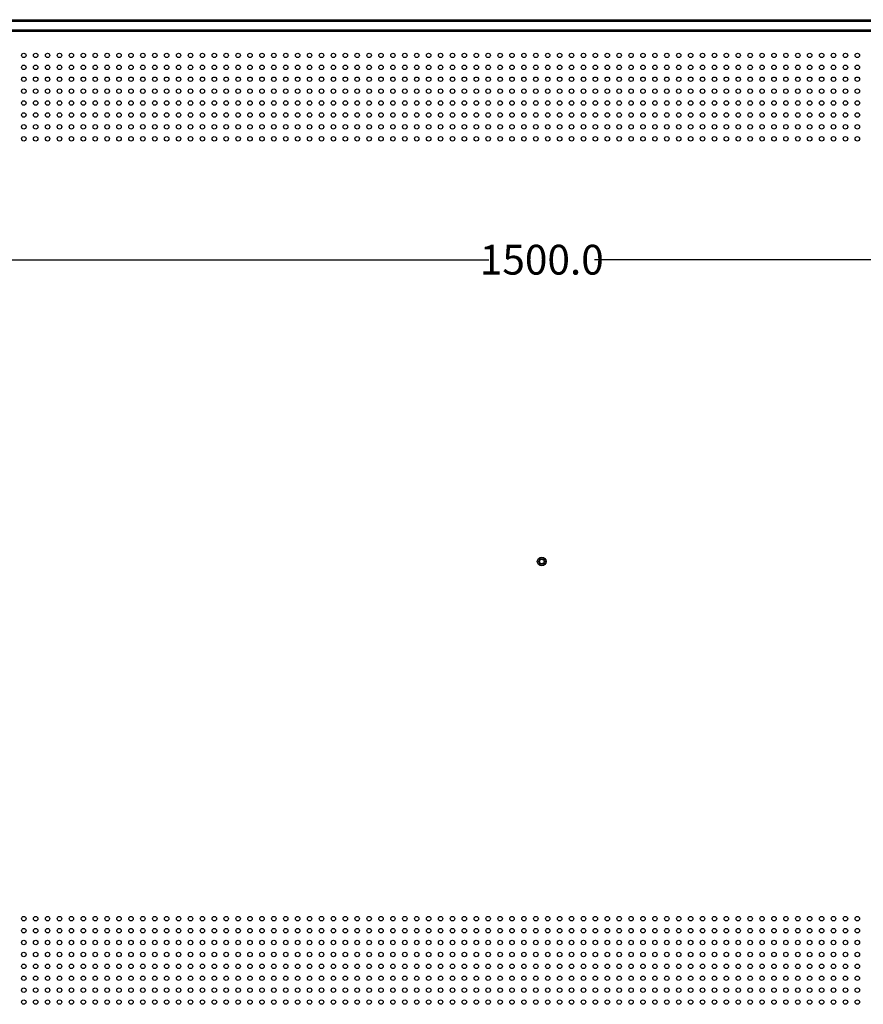
# Model space of a CAD drawing. Units: millimetres. Extents: x 20505 to 29909, y -25829 to -20400.
# Drawn here: x 27651 to 28217, y -22908 to -22247 of the extents above; entities that cross this region are included whole.
import ezdxf

# ---------------------------------------------------------------- set-up
doc = ezdxf.new("R2010")
doc.units = ezdxf.units.MM
doc.header["$LTSCALE"] = 65.395
doc.header["$PDMODE"] = 3
doc.header["$PDSIZE"] = 8
doc.layers.get('0').update_dxf_attribs({"linetype": 'CONTINUOUS'})
doc.layers.get('Defpoints').update_dxf_attribs({"linetype": 'CONTINUOUS'})
doc.layers.add('02___PRT_ALL_AXES', color=7, linetype='CONTINUOUS')
doc.styles.get("Standard").update_dxf_attribs({"font": 'txt', "width": 0.85})
doc.dimstyles.get("Standard").update_dxf_attribs({"dimtxt": 3.5, "dimasz": 3.5, "dimexe": 0.18, "dimexo": 0.0625, "dimgap": 0.09, "dimtad": 1, "dimdsep": 46, "dimtxsty": 'Standard', "dimblk": '_FILLED', "dimblk1": '_FILLED', "dimblk2": '_FILLED', "dimcen": 0.09, "dimadec": 0, "dimazin": 0, "dimtol": 1, "dimtp": 0.01, "dimtm": 0.01, "dimtfac": 1, "dimtofl": 0, "dimtmove": 0, "dimatfit": 3, "dimldrblk": '_FILLED', "dimfxl": 1, "dimtolj": 1, "dimarcsym": 0})

# ---------------------------------------------------------------- blocks, each defined once
blk = doc.blocks.new('_FILLED')
at = {"color": 0, "linetype": 'ByBlock'}
blk.add_solid([(0, 0), (-1, 0.21), (-1, -0.21)], dxfattribs=at)
blk = doc.blocks.new('*D240')
at = {"color": 0, "lineweight": -2}
for p, q in [((27251.25, -22580.29), (27251.25, -22407.53)), ((27254.75, -22408.03), (27965.74, -22408.03)), ((28747.75, -22408.03), (28036.76, -22408.03)), ((28751.25, -22580.29), (28751.25, -22407.53))]:
    blk.add_line(p, q, dxfattribs=at)
at = {"layer": 'Defpoints', "color": 0}
for p in [(28751.25, -22408.03), (27251.25, -22580.79), (28751.25, -22580.79)]:
    blk.add_point(p, dxfattribs=at)
at = {"color": 0, "lineweight": -2, "xscale": 3.5, "yscale": 3.5, "zscale": 3.5, "rotation": 180}
blk.add_blockref('_FILLED', (27251.25, -22408.03), dxfattribs=at)
at = {"color": 0, "lineweight": -2, "xscale": 3.5, "yscale": 3.5, "zscale": 3.5}
blk.add_blockref('_FILLED', (28751.25, -22408.03), dxfattribs=at)
at = {"color": 0, "lineweight": 0, "insert": (28001.25, -22408.03), "char_height": 20, "attachment_point": 5}
blk.add_mtext('\\A1;1500.0', dxfattribs=at)

msp = doc.modelspace()

# ---------------------------------------------------------------- linework, layer by layer
at = {"color": 7, "linetype": 'Continuous'}
for p, q in [((26764.25, -22247.79), (29238.25, -22247.79)), ((26765.25, -22246.79), (29237.25, -22246.79)), ((28781.25, -22253.79), (27221.25, -22253.79)), ((28781.25, -22254.79), (27221.25, -22254.79))]:
    msp.add_line(p, q, dxfattribs=at)
for radius in [3, 2, 1.5]:
    msp.add_circle((28001.25, -22610.79), radius, dxfattribs=at)
at = {"layer": '02___PRT_ALL_AXES', "color": 7, "linetype": 'Continuous'}
for centre in [(27653.25, -22270.79), (27661.25, -22270.79), (27669.25, -22270.79), (27677.25, -22270.79), (27685.25, -22270.79), (27693.25, -22270.79), (27701.25, -22270.79), (27709.25, -22270.79), (27717.25, -22270.79), (27725.25, -22270.79), (27733.25, -22270.79), (27741.25, -22270.79), (27749.25, -22270.79), (27757.25, -22270.79), (27765.25, -22270.79), (27773.25, -22270.79), (27781.25, -22270.79), (27789.25, -22270.79), (27797.25, -22270.79), (27805.25, -22270.79), (27813.25, -22270.79), (27821.25, -22270.79), (27829.25, -22270.79), (27837.25, -22270.79), (27845.25, -22270.79), (27853.25, -22270.79), (27861.25, -22270.79), (27869.25, -22270.79), (27877.25, -22270.79), (27885.25, -22270.79), (27893.25, -22270.79), (27901.25, -22270.79), (27909.25, -22270.79), (27917.25, -22270.79), (27925.25, -22270.79), (27933.25, -22270.79), (27941.25, -22270.79), (27949.25, -22270.79), (27957.25, -22270.79), (27965.25, -22270.79), (27973.25, -22270.79), (27981.25, -22270.79), (27989.25, -22270.79), (27997.25, -22270.79), (28005.25, -22270.79), (28013.25, -22270.79), (28021.25, -22270.79), (28029.25, -22270.79), (28037.25, -22270.79), (28045.25, -22270.79), (28053.25, -22270.79), (28061.25, -22270.79), (28069.25, -22270.79), (28077.25, -22270.79), (28085.25, -22270.79), (28093.25, -22270.79), (28101.25, -22270.79), (28109.25, -22270.79), (28117.25, -22270.79), (28125.25, -22270.79), (28133.25, -22270.79), (28141.25, -22270.79), (28149.25, -22270.79), (28157.25, -22270.79), (28165.25, -22270.79), (28173.25, -22270.79), (28181.25, -22270.79), (28189.25, -22270.79), (28197.25, -22270.79), (28205.25, -22270.79), (28213.25, -22270.79), (27653.25, -22278.79), (27661.25, -22278.79), (27669.25, -22278.79), (27677.25, -22278.79), (27685.25, -22278.79), (27693.25, -22278.79), (27701.25, -22278.79), (27709.25, -22278.79), (27717.25, -22278.79), (27725.25, -22278.79), (27733.25, -22278.79), (27741.25, -22278.79), (27749.25, -22278.79), (27757.25, -22278.79), (27765.25, -22278.79), (27773.25, -22278.79), (27781.25, -22278.79), (27789.25, -22278.79), (27797.25, -22278.79), (27805.25, -22278.79), (27813.25, -22278.79), (27821.25, -22278.79), (27829.25, -22278.79), (27837.25, -22278.79), (27845.25, -22278.79), (27853.25, -22278.79), (27861.25, -22278.79), (27869.25, -22278.79), (27877.25, -22278.79), (27885.25, -22278.79), (27893.25, -22278.79), (27901.25, -22278.79), (27909.25, -22278.79), (27917.25, -22278.79), (27925.25, -22278.79), (27933.25, -22278.79), (27941.25, -22278.79), (27949.25, -22278.79), (27957.25, -22278.79), (27965.25, -22278.79), (27973.25, -22278.79), (27981.25, -22278.79), (27989.25, -22278.79), (27997.25, -22278.79), (28005.25, -22278.79), (28013.25, -22278.79), (28021.25, -22278.79), (28029.25, -22278.79), (28037.25, -22278.79), (28045.25, -22278.79), (28053.25, -22278.79), (28061.25, -22278.79), (28069.25, -22278.79), (28077.25, -22278.79), (28085.25, -22278.79), (28093.25, -22278.79), (28101.25, -22278.79), (28109.25, -22278.79), (28117.25, -22278.79), (28125.25, -22278.79), (28133.25, -22278.79), (28141.25, -22278.79), (28149.25, -22278.79), (28157.25, -22278.79), (28165.25, -22278.79), (28173.25, -22278.79), (28181.25, -22278.79), (28189.25, -22278.79), (28197.25, -22278.79), (28205.25, -22278.79), (28213.25, -22278.79), (27653.25, -22286.79), (27661.25, -22286.79), (27669.25, -22286.79), (27677.25, -22286.79), (27685.25, -22286.79), (27693.25, -22286.79), (27701.25, -22286.79), (27709.25, -22286.79), (27717.25, -22286.79), (27725.25, -22286.79), (27733.25, -22286.79), (27741.25, -22286.79), (27749.25, -22286.79), (27757.25, -22286.79), (27765.25, -22286.79), (27773.25, -22286.79), (27781.25, -22286.79), (27789.25, -22286.79), (27797.25, -22286.79), (27805.25, -22286.79), (27813.25, -22286.79), (27821.25, -22286.79), (27829.25, -22286.79), (27837.25, -22286.79), (27845.25, -22286.79), (27853.25, -22286.79), (27861.25, -22286.79), (27869.25, -22286.79), (27877.25, -22286.79), (27885.25, -22286.79), (27893.25, -22286.79), (27901.25, -22286.79), (27909.25, -22286.79), (27917.25, -22286.79), (27925.25, -22286.79), (27933.25, -22286.79), (27941.25, -22286.79), (27949.25, -22286.79), (27957.25, -22286.79), (27965.25, -22286.79), (27973.25, -22286.79), (27981.25, -22286.79), (27989.25, -22286.79), (27997.25, -22286.79), (28005.25, -22286.79), (28013.25, -22286.79), (28021.25, -22286.79), (28029.25, -22286.79), (28037.25, -22286.79), (28045.25, -22286.79), (28053.25, -22286.79), (28061.25, -22286.79), (28069.25, -22286.79), (28077.25, -22286.79), (28085.25, -22286.79), (28093.25, -22286.79), (28101.25, -22286.79), (28109.25, -22286.79), (28117.25, -22286.79), (28125.25, -22286.79), (28133.25, -22286.79), (28141.25, -22286.79), (28149.25, -22286.79), (28157.25, -22286.79), (28165.25, -22286.79), (28173.25, -22286.79), (28181.25, -22286.79), (28189.25, -22286.79), (28197.25, -22286.79), (28205.25, -22286.79), (28213.25, -22286.79), (27653.25, -22294.79), (27661.25, -22294.79), (27669.25, -22294.79), (27677.25, -22294.79), (27685.25, -22294.79), (27693.25, -22294.79), (27701.25, -22294.79), (27709.25, -22294.79), (27717.25, -22294.79), (27725.25, -22294.79), (27733.25, -22294.79), (27741.25, -22294.79), (27749.25, -22294.79), (27757.25, -22294.79), (27765.25, -22294.79), (27773.25, -22294.79), (27781.25, -22294.79), (27789.25, -22294.79), (27797.25, -22294.79), (27805.25, -22294.79), (27813.25, -22294.79), (27821.25, -22294.79), (27829.25, -22294.79), (27837.25, -22294.79), (27845.25, -22294.79), (27853.25, -22294.79), (27861.25, -22294.79), (27869.25, -22294.79), (27877.25, -22294.79), (27885.25, -22294.79), (27893.25, -22294.79), (27901.25, -22294.79), (27909.25, -22294.79), (27917.25, -22294.79), (27925.25, -22294.79), (27933.25, -22294.79), (27941.25, -22294.79), (27949.25, -22294.79), (27957.25, -22294.79), (27965.25, -22294.79), (27973.25, -22294.79), (27981.25, -22294.79), (27989.25, -22294.79), (27997.25, -22294.79), (28005.25, -22294.79), (28013.25, -22294.79), (28021.25, -22294.79), (28029.25, -22294.79), (28037.25, -22294.79), (28045.25, -22294.79), (28053.25, -22294.79), (28061.25, -22294.79), (28069.25, -22294.79), (28077.25, -22294.79), (28085.25, -22294.79), (28093.25, -22294.79), (28101.25, -22294.79), (28109.25, -22294.79), (28117.25, -22294.79), (28125.25, -22294.79), (28133.25, -22294.79), (28141.25, -22294.79), (28149.25, -22294.79), (28157.25, -22294.79), (28165.25, -22294.79), (28173.25, -22294.79), (28181.25, -22294.79), (28189.25, -22294.79), (28197.25, -22294.79), (28205.25, -22294.79), (28213.25, -22294.79), (27653.25, -22302.79), (27661.25, -22302.79), (27669.25, -22302.79), (27677.25, -22302.79), (27685.25, -22302.79), (27693.25, -22302.79), (27701.25, -22302.79), (27709.25, -22302.79), (27717.25, -22302.79), (27725.25, -22302.79), (27733.25, -22302.79), (27741.25, -22302.79), (27749.25, -22302.79), (27757.25, -22302.79), (27765.25, -22302.79), (27773.25, -22302.79), (27781.25, -22302.79), (27789.25, -22302.79), (27797.25, -22302.79), (27805.25, -22302.79), (27813.25, -22302.79), (27821.25, -22302.79), (27829.25, -22302.79), (27837.25, -22302.79), (27845.25, -22302.79), (27853.25, -22302.79), (27861.25, -22302.79), (27869.25, -22302.79), (27877.25, -22302.79), (27885.25, -22302.79), (27893.25, -22302.79), (27901.25, -22302.79), (27909.25, -22302.79), (27917.25, -22302.79), (27925.25, -22302.79), (27933.25, -22302.79), (27941.25, -22302.79), (27949.25, -22302.79), (27957.25, -22302.79), (27965.25, -22302.79), (27973.25, -22302.79), (27981.25, -22302.79), (27989.25, -22302.79), (27997.25, -22302.79), (28005.25, -22302.79), (28013.25, -22302.79), (28021.25, -22302.79), (28029.25, -22302.79), (28037.25, -22302.79), (28045.25, -22302.79), (28053.25, -22302.79), (28061.25, -22302.79), (28069.25, -22302.79), (28077.25, -22302.79), (28085.25, -22302.79), (28093.25, -22302.79), (28101.25, -22302.79), (28109.25, -22302.79), (28117.25, -22302.79), (28125.25, -22302.79), (28133.25, -22302.79), (28141.25, -22302.79), (28149.25, -22302.79), (28157.25, -22302.79), (28165.25, -22302.79), (28173.25, -22302.79), (28181.25, -22302.79), (28189.25, -22302.79), (28197.25, -22302.79), (28205.25, -22302.79), (28213.25, -22302.79), (27653.25, -22310.79), (27661.25, -22310.79), (27669.25, -22310.79), (27677.25, -22310.79), (27685.25, -22310.79), (27693.25, -22310.79), (27701.25, -22310.79), (27709.25, -22310.79), (27717.25, -22310.79), (27725.25, -22310.79), (27733.25, -22310.79), (27741.25, -22310.79), (27749.25, -22310.79), (27757.25, -22310.79), (27765.25, -22310.79), (27773.25, -22310.79), (27781.25, -22310.79), (27789.25, -22310.79), (27797.25, -22310.79), (27805.25, -22310.79), (27813.25, -22310.79), (27821.25, -22310.79), (27829.25, -22310.79), (27837.25, -22310.79), (27845.25, -22310.79), (27853.25, -22310.79), (27861.25, -22310.79), (27869.25, -22310.79), (27877.25, -22310.79), (27885.25, -22310.79), (27893.25, -22310.79), (27901.25, -22310.79), (27909.25, -22310.79), (27917.25, -22310.79), (27925.25, -22310.79), (27933.25, -22310.79), (27941.25, -22310.79), (27949.25, -22310.79), (27957.25, -22310.79), (27965.25, -22310.79), (27973.25, -22310.79), (27981.25, -22310.79), (27989.25, -22310.79), (27997.25, -22310.79), (28005.25, -22310.79), (28013.25, -22310.79), (28021.25, -22310.79), (28029.25, -22310.79), (28037.25, -22310.79), (28045.25, -22310.79), (28053.25, -22310.79), (28061.25, -22310.79), (28069.25, -22310.79), (28077.25, -22310.79), (28085.25, -22310.79), (28093.25, -22310.79), (28101.25, -22310.79), (28109.25, -22310.79), (28117.25, -22310.79), (28125.25, -22310.79), (28133.25, -22310.79), (28141.25, -22310.79), (28149.25, -22310.79), (28157.25, -22310.79), (28165.25, -22310.79), (28173.25, -22310.79), (28181.25, -22310.79), (28189.25, -22310.79), (28197.25, -22310.79), (28205.25, -22310.79), (28213.25, -22310.79), (27653.25, -22318.79), (27661.25, -22318.79), (27669.25, -22318.79), (27677.25, -22318.79), (27685.25, -22318.79), (27693.25, -22318.79), (27701.25, -22318.79), (27709.25, -22318.79), (27717.25, -22318.79), (27725.25, -22318.79), (27733.25, -22318.79), (27741.25, -22318.79), (27749.25, -22318.79), (27757.25, -22318.79), (27765.25, -22318.79), (27773.25, -22318.79), (27781.25, -22318.79), (27789.25, -22318.79), (27797.25, -22318.79), (27805.25, -22318.79), (27813.25, -22318.79), (27821.25, -22318.79), (27829.25, -22318.79), (27837.25, -22318.79), (27845.25, -22318.79), (27853.25, -22318.79), (27861.25, -22318.79), (27869.25, -22318.79), (27877.25, -22318.79), (27885.25, -22318.79), (27893.25, -22318.79), (27901.25, -22318.79), (27909.25, -22318.79), (27917.25, -22318.79), (27925.25, -22318.79), (27933.25, -22318.79), (27941.25, -22318.79), (27949.25, -22318.79), (27957.25, -22318.79), (27965.25, -22318.79), (27973.25, -22318.79), (27981.25, -22318.79), (27989.25, -22318.79), (27997.25, -22318.79), (28005.25, -22318.79), (28013.25, -22318.79), (28021.25, -22318.79), (28029.25, -22318.79), (28037.25, -22318.79), (28045.25, -22318.79), (28053.25, -22318.79), (28061.25, -22318.79), (28069.25, -22318.79), (28077.25, -22318.79), (28085.25, -22318.79), (28093.25, -22318.79), (28101.25, -22318.79), (28109.25, -22318.79), (28117.25, -22318.79), (28125.25, -22318.79), (28133.25, -22318.79), (28141.25, -22318.79), (28149.25, -22318.79), (28157.25, -22318.79), (28165.25, -22318.79), (28173.25, -22318.79), (28181.25, -22318.79), (28189.25, -22318.79), (28197.25, -22318.79), (28205.25, -22318.79), (28213.25, -22318.79), (27653.25, -22326.79), (27661.25, -22326.79), (27669.25, -22326.79), (27677.25, -22326.79), (27685.25, -22326.79), (27693.25, -22326.79), (27701.25, -22326.79), (27709.25, -22326.79), (27717.25, -22326.79), (27725.25, -22326.79), (27733.25, -22326.79), (27741.25, -22326.79), (27749.25, -22326.79), (27757.25, -22326.79), (27765.25, -22326.79), (27773.25, -22326.79), (27781.25, -22326.79), (27789.25, -22326.79), (27797.25, -22326.79), (27805.25, -22326.79), (27813.25, -22326.79), (27821.25, -22326.79), (27829.25, -22326.79), (27837.25, -22326.79), (27845.25, -22326.79), (27853.25, -22326.79), (27861.25, -22326.79), (27869.25, -22326.79), (27877.25, -22326.79), (27885.25, -22326.79), (27893.25, -22326.79), (27901.25, -22326.79), (27909.25, -22326.79), (27917.25, -22326.79), (27925.25, -22326.79), (27933.25, -22326.79), (27941.25, -22326.79), (27949.25, -22326.79), (27957.25, -22326.79), (27965.25, -22326.79), (27973.25, -22326.79), (27981.25, -22326.79), (27989.25, -22326.79), (27997.25, -22326.79), (28005.25, -22326.79), (28013.25, -22326.79), (28021.25, -22326.79), (28029.25, -22326.79), (28037.25, -22326.79), (28045.25, -22326.79), (28053.25, -22326.79), (28061.25, -22326.79), (28069.25, -22326.79), (28077.25, -22326.79), (28085.25, -22326.79), (28093.25, -22326.79), (28101.25, -22326.79), (28109.25, -22326.79), (28117.25, -22326.79), (28125.25, -22326.79), (28133.25, -22326.79), (28141.25, -22326.79), (28149.25, -22326.79), (28157.25, -22326.79), (28165.25, -22326.79), (28173.25, -22326.79), (28181.25, -22326.79), (28189.25, -22326.79), (28197.25, -22326.79), (28205.25, -22326.79), (28213.25, -22326.79), (27653.25, -22850.79), (27661.25, -22850.79), (27669.25, -22850.79), (27677.25, -22850.79), (27685.25, -22850.79), (27693.25, -22850.79), (27701.25, -22850.79), (27709.25, -22850.79), (27717.25, -22850.79), (27725.25, -22850.79), (27733.25, -22850.79), (27741.25, -22850.79), (27749.25, -22850.79), (27757.25, -22850.79), (27765.25, -22850.79), (27773.25, -22850.79), (27781.25, -22850.79), (27789.25, -22850.79), (27797.25, -22850.79), (27805.25, -22850.79), (27813.25, -22850.79), (27821.25, -22850.79), (27829.25, -22850.79), (27837.25, -22850.79), (27845.25, -22850.79), (27853.25, -22850.79), (27861.25, -22850.79), (27869.25, -22850.79), (27877.25, -22850.79), (27885.25, -22850.79), (27893.25, -22850.79), (27901.25, -22850.79), (27909.25, -22850.79), (27917.25, -22850.79), (27925.25, -22850.79), (27933.25, -22850.79), (27941.25, -22850.79), (27949.25, -22850.79), (27957.25, -22850.79), (27965.25, -22850.79), (27973.25, -22850.79), (27981.25, -22850.79), (27989.25, -22850.79), (27997.25, -22850.79), (28005.25, -22850.79), (28013.25, -22850.79), (28021.25, -22850.79), (28029.25, -22850.79), (28037.25, -22850.79), (28045.25, -22850.79), (28053.25, -22850.79), (28061.25, -22850.79), (28069.25, -22850.79), (28077.25, -22850.79), (28085.25, -22850.79), (28093.25, -22850.79), (28101.25, -22850.79), (28109.25, -22850.79), (28117.25, -22850.79), (28125.25, -22850.79), (28133.25, -22850.79), (28141.25, -22850.79), (28149.25, -22850.79), (28157.25, -22850.79), (28165.25, -22850.79), (28173.25, -22850.79), (28181.25, -22850.79), (28189.25, -22850.79), (28197.25, -22850.79), (28205.25, -22850.79), (28213.25, -22850.79), (27653.25, -22858.79), (27661.25, -22858.79), (27669.25, -22858.79), (27677.25, -22858.79), (27685.25, -22858.79), (27693.25, -22858.79), (27701.25, -22858.79), (27709.25, -22858.79), (27717.25, -22858.79), (27725.25, -22858.79), (27733.25, -22858.79), (27741.25, -22858.79), (27749.25, -22858.79), (27757.25, -22858.79), (27765.25, -22858.79), (27773.25, -22858.79), (27781.25, -22858.79), (27789.25, -22858.79), (27797.25, -22858.79), (27805.25, -22858.79), (27813.25, -22858.79), (27821.25, -22858.79), (27829.25, -22858.79), (27837.25, -22858.79), (27845.25, -22858.79), (27853.25, -22858.79), (27861.25, -22858.79), (27869.25, -22858.79), (27877.25, -22858.79), (27885.25, -22858.79), (27893.25, -22858.79), (27901.25, -22858.79), (27909.25, -22858.79), (27917.25, -22858.79), (27925.25, -22858.79), (27933.25, -22858.79), (27941.25, -22858.79), (27949.25, -22858.79), (27957.25, -22858.79), (27965.25, -22858.79), (27973.25, -22858.79), (27981.25, -22858.79), (27989.25, -22858.79), (27997.25, -22858.79), (28005.25, -22858.79), (28013.25, -22858.79), (28021.25, -22858.79), (28029.25, -22858.79), (28037.25, -22858.79), (28045.25, -22858.79), (28053.25, -22858.79), (28061.25, -22858.79), (28069.25, -22858.79), (28077.25, -22858.79), (28085.25, -22858.79), (28093.25, -22858.79), (28101.25, -22858.79), (28109.25, -22858.79), (28117.25, -22858.79), (28125.25, -22858.79), (28133.25, -22858.79), (28141.25, -22858.79), (28149.25, -22858.79), (28157.25, -22858.79), (28165.25, -22858.79), (28173.25, -22858.79), (28181.25, -22858.79), (28189.25, -22858.79), (28197.25, -22858.79), (28205.25, -22858.79), (28213.25, -22858.79), (27653.25, -22866.79), (27661.25, -22866.79), (27669.25, -22866.79), (27677.25, -22866.79), (27685.25, -22866.79), (27693.25, -22866.79), (27701.25, -22866.79), (27709.25, -22866.79), (27717.25, -22866.79), (27725.25, -22866.79), (27733.25, -22866.79), (27741.25, -22866.79), (27749.25, -22866.79), (27757.25, -22866.79), (27765.25, -22866.79), (27773.25, -22866.79), (27781.25, -22866.79), (27789.25, -22866.79), (27797.25, -22866.79), (27805.25, -22866.79), (27813.25, -22866.79), (27821.25, -22866.79), (27829.25, -22866.79), (27837.25, -22866.79), (27845.25, -22866.79), (27853.25, -22866.79), (27861.25, -22866.79), (27869.25, -22866.79), (27877.25, -22866.79), (27885.25, -22866.79), (27893.25, -22866.79), (27901.25, -22866.79), (27909.25, -22866.79), (27917.25, -22866.79), (27925.25, -22866.79), (27933.25, -22866.79), (27941.25, -22866.79), (27949.25, -22866.79), (27957.25, -22866.79), (27965.25, -22866.79), (27973.25, -22866.79), (27981.25, -22866.79), (27989.25, -22866.79), (27997.25, -22866.79), (28005.25, -22866.79), (28013.25, -22866.79), (28021.25, -22866.79), (28029.25, -22866.79), (28037.25, -22866.79), (28045.25, -22866.79), (28053.25, -22866.79), (28061.25, -22866.79), (28069.25, -22866.79), (28077.25, -22866.79), (28085.25, -22866.79), (28093.25, -22866.79), (28101.25, -22866.79), (28109.25, -22866.79), (28117.25, -22866.79), (28125.25, -22866.79), (28133.25, -22866.79), (28141.25, -22866.79), (28149.25, -22866.79), (28157.25, -22866.79), (28165.25, -22866.79), (28173.25, -22866.79), (28181.25, -22866.79), (28189.25, -22866.79), (28197.25, -22866.79), (28205.25, -22866.79), (28213.25, -22866.79), (27653.25, -22874.79), (27661.25, -22874.79), (27669.25, -22874.79), (27677.25, -22874.79), (27685.25, -22874.79), (27693.25, -22874.79), (27701.25, -22874.79), (27709.25, -22874.79), (27717.25, -22874.79), (27725.25, -22874.79), (27733.25, -22874.79), (27741.25, -22874.79), (27749.25, -22874.79), (27757.25, -22874.79), (27765.25, -22874.79), (27773.25, -22874.79), (27781.25, -22874.79), (27789.25, -22874.79), (27797.25, -22874.79), (27805.25, -22874.79), (27813.25, -22874.79), (27821.25, -22874.79), (27829.25, -22874.79), (27837.25, -22874.79), (27845.25, -22874.79), (27853.25, -22874.79), (27861.25, -22874.79), (27869.25, -22874.79), (27877.25, -22874.79), (27885.25, -22874.79), (27893.25, -22874.79), (27901.25, -22874.79), (27909.25, -22874.79), (27917.25, -22874.79), (27925.25, -22874.79), (27933.25, -22874.79), (27941.25, -22874.79), (27949.25, -22874.79), (27957.25, -22874.79), (27965.25, -22874.79), (27973.25, -22874.79), (27981.25, -22874.79), (27989.25, -22874.79), (27997.25, -22874.79), (28005.25, -22874.79), (28013.25, -22874.79), (28021.25, -22874.79), (28029.25, -22874.79), (28037.25, -22874.79), (28045.25, -22874.79), (28053.25, -22874.79), (28061.25, -22874.79), (28069.25, -22874.79), (28077.25, -22874.79), (28085.25, -22874.79), (28093.25, -22874.79), (28101.25, -22874.79), (28109.25, -22874.79), (28117.25, -22874.79), (28125.25, -22874.79), (28133.25, -22874.79), (28141.25, -22874.79), (28149.25, -22874.79), (28157.25, -22874.79), (28165.25, -22874.79), (28173.25, -22874.79), (28181.25, -22874.79), (28189.25, -22874.79), (28197.25, -22874.79), (28205.25, -22874.79), (28213.25, -22874.79), (27653.25, -22882.79), (27661.25, -22882.79), (27669.25, -22882.79), (27677.25, -22882.79), (27685.25, -22882.79), (27693.25, -22882.79), (27701.25, -22882.79), (27709.25, -22882.79), (27717.25, -22882.79), (27725.25, -22882.79), (27733.25, -22882.79), (27741.25, -22882.79), (27749.25, -22882.79), (27757.25, -22882.79), (27765.25, -22882.79), (27773.25, -22882.79), (27781.25, -22882.79), (27789.25, -22882.79), (27797.25, -22882.79), (27805.25, -22882.79), (27813.25, -22882.79), (27821.25, -22882.79), (27829.25, -22882.79), (27837.25, -22882.79), (27845.25, -22882.79), (27853.25, -22882.79), (27861.25, -22882.79), (27869.25, -22882.79), (27877.25, -22882.79), (27885.25, -22882.79), (27893.25, -22882.79), (27901.25, -22882.79), (27909.25, -22882.79), (27917.25, -22882.79), (27925.25, -22882.79), (27933.25, -22882.79), (27941.25, -22882.79), (27949.25, -22882.79), (27957.25, -22882.79), (27965.25, -22882.79), (27973.25, -22882.79), (27981.25, -22882.79), (27989.25, -22882.79), (27997.25, -22882.79), (28005.25, -22882.79), (28013.25, -22882.79), (28021.25, -22882.79), (28029.25, -22882.79), (28037.25, -22882.79), (28045.25, -22882.79), (28053.25, -22882.79), (28061.25, -22882.79), (28069.25, -22882.79), (28077.25, -22882.79), (28085.25, -22882.79), (28093.25, -22882.79), (28101.25, -22882.79), (28109.25, -22882.79), (28117.25, -22882.79), (28125.25, -22882.79), (28133.25, -22882.79), (28141.25, -22882.79), (28149.25, -22882.79), (28157.25, -22882.79), (28165.25, -22882.79), (28173.25, -22882.79), (28181.25, -22882.79), (28189.25, -22882.79), (28197.25, -22882.79), (28205.25, -22882.79), (28213.25, -22882.79), (27653.25, -22890.79), (27661.25, -22890.79), (27669.25, -22890.79), (27677.25, -22890.79), (27685.25, -22890.79), (27693.25, -22890.79), (27701.25, -22890.79), (27709.25, -22890.79), (27717.25, -22890.79), (27725.25, -22890.79), (27733.25, -22890.79), (27741.25, -22890.79), (27749.25, -22890.79), (27757.25, -22890.79), (27765.25, -22890.79), (27773.25, -22890.79), (27781.25, -22890.79), (27789.25, -22890.79), (27797.25, -22890.79), (27805.25, -22890.79), (27813.25, -22890.79), (27821.25, -22890.79), (27829.25, -22890.79), (27837.25, -22890.79), (27845.25, -22890.79), (27853.25, -22890.79), (27861.25, -22890.79), (27869.25, -22890.79), (27877.25, -22890.79), (27885.25, -22890.79), (27893.25, -22890.79), (27901.25, -22890.79), (27909.25, -22890.79), (27917.25, -22890.79), (27925.25, -22890.79), (27933.25, -22890.79), (27941.25, -22890.79), (27949.25, -22890.79), (27957.25, -22890.79), (27965.25, -22890.79), (27973.25, -22890.79), (27981.25, -22890.79), (27989.25, -22890.79), (27997.25, -22890.79), (28005.25, -22890.79), (28013.25, -22890.79), (28021.25, -22890.79), (28029.25, -22890.79), (28037.25, -22890.79), (28045.25, -22890.79), (28053.25, -22890.79), (28061.25, -22890.79), (28069.25, -22890.79), (28077.25, -22890.79), (28085.25, -22890.79), (28093.25, -22890.79), (28101.25, -22890.79), (28109.25, -22890.79), (28117.25, -22890.79), (28125.25, -22890.79), (28133.25, -22890.79), (28141.25, -22890.79), (28149.25, -22890.79), (28157.25, -22890.79), (28165.25, -22890.79), (28173.25, -22890.79), (28181.25, -22890.79), (28189.25, -22890.79), (28197.25, -22890.79), (28205.25, -22890.79), (28213.25, -22890.79), (27653.25, -22898.79), (27661.25, -22898.79), (27669.25, -22898.79), (27677.25, -22898.79), (27685.25, -22898.79), (27693.25, -22898.79), (27701.25, -22898.79), (27709.25, -22898.79), (27717.25, -22898.79), (27725.25, -22898.79), (27733.25, -22898.79), (27741.25, -22898.79), (27749.25, -22898.79), (27757.25, -22898.79), (27765.25, -22898.79), (27773.25, -22898.79), (27781.25, -22898.79), (27789.25, -22898.79), (27797.25, -22898.79), (27805.25, -22898.79), (27813.25, -22898.79), (27821.25, -22898.79), (27829.25, -22898.79), (27837.25, -22898.79), (27845.25, -22898.79), (27853.25, -22898.79), (27861.25, -22898.79), (27869.25, -22898.79), (27877.25, -22898.79), (27885.25, -22898.79), (27893.25, -22898.79), (27901.25, -22898.79), (27909.25, -22898.79), (27917.25, -22898.79), (27925.25, -22898.79), (27933.25, -22898.79), (27941.25, -22898.79), (27949.25, -22898.79), (27957.25, -22898.79), (27965.25, -22898.79), (27973.25, -22898.79), (27981.25, -22898.79), (27989.25, -22898.79), (27997.25, -22898.79), (28005.25, -22898.79), (28013.25, -22898.79), (28021.25, -22898.79), (28029.25, -22898.79), (28037.25, -22898.79), (28045.25, -22898.79), (28053.25, -22898.79), (28061.25, -22898.79), (28069.25, -22898.79), (28077.25, -22898.79), (28085.25, -22898.79), (28093.25, -22898.79), (28101.25, -22898.79), (28109.25, -22898.79), (28117.25, -22898.79), (28125.25, -22898.79), (28133.25, -22898.79), (28141.25, -22898.79), (28149.25, -22898.79), (28157.25, -22898.79), (28165.25, -22898.79), (28173.25, -22898.79), (28181.25, -22898.79), (28189.25, -22898.79), (28197.25, -22898.79), (28205.25, -22898.79), (28213.25, -22898.79), (27653.25, -22906.79), (27661.25, -22906.79), (27669.25, -22906.79), (27677.25, -22906.79), (27685.25, -22906.79), (27693.25, -22906.79), (27701.25, -22906.79), (27709.25, -22906.79), (27717.25, -22906.79), (27725.25, -22906.79), (27733.25, -22906.79), (27741.25, -22906.79), (27749.25, -22906.79), (27757.25, -22906.79), (27765.25, -22906.79), (27773.25, -22906.79), (27781.25, -22906.79), (27789.25, -22906.79), (27797.25, -22906.79), (27805.25, -22906.79), (27813.25, -22906.79), (27821.25, -22906.79), (27829.25, -22906.79), (27837.25, -22906.79), (27845.25, -22906.79), (27853.25, -22906.79), (27861.25, -22906.79), (27869.25, -22906.79), (27877.25, -22906.79), (27885.25, -22906.79), (27893.25, -22906.79), (27901.25, -22906.79), (27909.25, -22906.79), (27917.25, -22906.79), (27925.25, -22906.79), (27933.25, -22906.79), (27941.25, -22906.79), (27949.25, -22906.79), (27957.25, -22906.79), (27965.25, -22906.79), (27973.25, -22906.79), (27981.25, -22906.79), (27989.25, -22906.79), (27997.25, -22906.79), (28005.25, -22906.79), (28013.25, -22906.79), (28021.25, -22906.79), (28029.25, -22906.79), (28037.25, -22906.79), (28045.25, -22906.79), (28053.25, -22906.79), (28061.25, -22906.79), (28069.25, -22906.79), (28077.25, -22906.79), (28085.25, -22906.79), (28093.25, -22906.79), (28101.25, -22906.79), (28109.25, -22906.79), (28117.25, -22906.79), (28125.25, -22906.79), (28133.25, -22906.79), (28141.25, -22906.79), (28149.25, -22906.79), (28157.25, -22906.79), (28165.25, -22906.79), (28173.25, -22906.79), (28181.25, -22906.79), (28189.25, -22906.79), (28197.25, -22906.79), (28205.25, -22906.79), (28213.25, -22906.79)]:
    msp.add_circle(centre, 1.5, dxfattribs=at)

# ---------------------------------------------------------------- dimensions: what is measured, and where the dimension line sits
at = {"color": 1, "lineweight": 0}
dim = msp.add_linear_dim(base=(28751.25, -22408.03), p1=(27251.25, -22580.79), p2=(28751.25, -22580.79), dimstyle='Standard', override={"dimtxt": 20, "dimexe": 0.5, "dimexo": 0.5, "dimtad": 0, "dimtih": 1, "dimtoh": 1, "dimdec": 1, "dimzin": 0, "dimcen": 10.701, "dimtol": 0, "dimtdec": 4, "dimtzin": 0}, dxfattribs=at)
dim.commit()
dim.dimension.update_dxf_attribs({"geometry": '*D240', "text_midpoint": (28001.25, -22408.03)})

doc.saveas('drawing.dxf')
